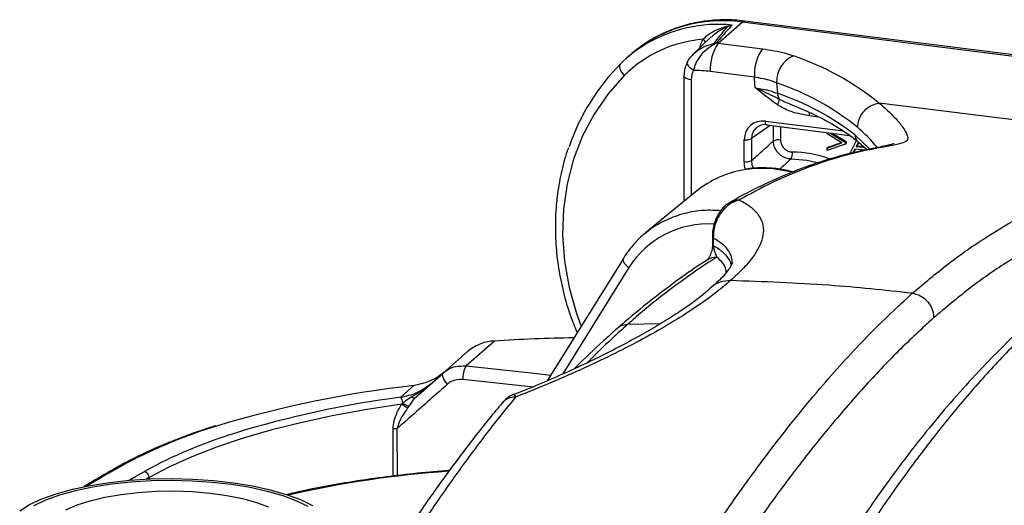
# Model space of a CAD drawing. Units: millimetres. Extents: x 268 to 2208, y 401 to 1316.
# Drawn here: x 1833 to 1921, y 853 to 896 of the extents above; entities that cross this region are included whole.
import ezdxf

# ---------------------------------------------------------------- set-up
doc = ezdxf.new("R2010")
doc.units = ezdxf.units.MM
doc.header["$LTSCALE"] = 3

msp = doc.modelspace()

# ---------------------------------------------------------------- linework, layer by layer
at = {"color": 7, "linetype": 'Continuous', "lineweight": 25}
for p, q in [((1895.434, 894.048), (1897.555, 895.919)), ((1923.764, 892.617), (1897.555, 895.919)), ((1924.014, 892.715), (1897.805, 896.017)), ((1894.814, 894.607), (1893.246, 893.117)), ((1895.434, 894.048), (1899.354, 893.554)), ((1887.633, 893.026), (1887.28, 892.715)), ((1887.769, 893.144), (1887.633, 893.026)), ((1892.388, 891.121), (1892.388, 879.993)), ((1898.647, 891.045), (1894.726, 891.539)), ((1900.618, 890.529), (1900.693, 889.608)), ((1940.457, 884.867), (1909.717, 888.74)), ((1899.727, 886.795), (1907.091, 885.868)), ((1905.097, 886.007), (1905.097, 886.119)), ((1906.409, 885.21), (1905.097, 886.007)), ((1905.341, 886.088), (1906.716, 885.254)), ((1905.56, 886.06), (1906.786, 885.316)), ((1897.743, 883.536), (1897.743, 885.487)), ((1898.382, 885.578), (1898.382, 883.628)), ((1905.097, 884.744), (1906.409, 885.21)), ((1906.716, 885.089), (1905.097, 884.514)), ((1905.167, 884.806), (1906.371, 885.233)), ((1906.716, 885.254), (1906.786, 885.316)), ((1906.716, 885.254), (1906.716, 885.089)), ((1906.716, 885.089), (1906.786, 885.151)), ((1906.786, 885.316), (1906.786, 885.151)), ((1907.113, 884.229), (1907.707, 885.416)), ((1907.874, 885.263), (1907.684, 884.883)), ((1907.684, 884.883), (1907.755, 884.945)), ((1907.902, 885.239), (1907.755, 884.945)), ((1907.755, 884.945), (1908.335, 884.872)), ((1905.097, 884.744), (1905.167, 884.806)), ((1905.097, 884.514), (1905.097, 884.744)), ((1907.57, 884.656), (1907.394, 884.303)), ((1907.607, 884.651), (1907.439, 884.315)), ((1908.443, 884.546), (1907.57, 884.656)), ((1907.684, 884.883), (1908.52, 884.778)), ((1909.109, 884.688), (1908.783, 884.627)), ((1909.526, 884.719), (1909.209, 884.659)), ((1893.538, 880.934), (1888.979, 877.205)), ((1889.001, 877.18), (1889.159, 877.319)), ((1894.913, 876.906), (1894.924, 876.255)), ((1894.924, 876.255), (1894.924, 876.242)), ((1887.002, 874.948), (1880.243, 864.064)), ((1875.549, 867.602), (1873.04, 865.389)), ((1871.018, 864.777), (1873.159, 866.666)), ((1868.551, 862.602), (1871.018, 864.777)), ((1867.227, 862.606), (1868.41, 863.649)), ((1867.303, 861.989), (1867.412, 862.088)), ((1867.953, 861.817), (1867.844, 861.661))]:
    msp.add_line(p, q, dxfattribs=at)
at = {"color": 8, "linetype": 'Continuous', "lineweight": 25}
for p, q in [((1893.034, 890.809), (1893.034, 880.522)), ((1904.367, 887.495), (1903.502, 887.604)), ((1900.037, 886.756), (1898.382, 885.578)), ((1899.613, 887.135), (1906.54, 886.263)), ((1900.326, 885.365), (1900.326, 886.72)), ((1900.964, 886.639), (1900.964, 885.457)), ((1907.564, 885.91), (1908.896, 884.648)), ((1887.498, 874.125), (1881.632, 864.679)), ((1890.306, 869.139), (1887.386, 869.083)), ((1866.558, 855.608), (1866.546, 859.799)), ((1866.895, 859.805), (1866.908, 855.649)), ((1844.895, 855.484), (1844.652, 855.346)), ((1844.895, 855.484), (1844.901, 855.357))]:
    msp.add_line(p, q, dxfattribs=at)
at = {"color": 8, "linetype": 'Continuous', "lineweight": 25, "flags": 128}
for points in [[(1897.805, 896.017), (1897.693, 896.004), (1897.555, 895.919)], [(1893.233, 891.634), (1893.078, 891.741), (1892.943, 891.857), (1892.831, 891.975), (1892.748, 892.093), (1892.696, 892.204), (1892.678, 892.307), (1892.694, 892.395), (1892.703, 892.414)], [(1887.087, 891.182), (1885.648, 889.556), (1884.409, 887.761), (1883.383, 885.817), (1882.583, 883.746), (1882.017, 881.572), (1881.692, 879.319), (1881.612, 877.013), (1881.777, 874.682), (1882.186, 872.35), (1882.834, 870.046), (1883.249, 868.904)], [(1893.034, 890.809), (1892.86, 890.838), (1892.706, 890.877), (1892.578, 890.925), (1892.48, 890.981), (1892.416, 891.042), (1892.389, 891.106), (1892.388, 891.121)], [(1903.476, 887.934), (1903.495, 887.782), (1903.502, 887.604)], [(1899.727, 886.795), (1899.718, 886.797), (1899.689, 886.816), (1899.663, 886.852), (1899.642, 886.904), (1899.626, 886.97), (1899.616, 887.048), (1899.613, 887.135)], [(1908.77, 884.626), (1908.851, 884.641), (1909.209, 884.659)], [(1909.097, 884.689), (1909.168, 884.701), (1909.526, 884.719)], [(1904.225, 883.442), (1903.341, 883.636), (1901.892, 883.764)], [(1887.002, 874.948), (1886.992, 874.931), (1886.971, 874.843), (1886.983, 874.739), (1887.029, 874.622), (1887.107, 874.497), (1887.214, 874.369), (1887.346, 874.244), (1887.498, 874.125)], [(1873.04, 865.389), (1879.077, 864.743), (1880.565, 864.583)], [(1878.927, 863.516), (1878.771, 863.533), (1872.736, 864.178)], [(1843.122, 855.244), (1843.685, 855.569), (1844.464, 856.015)]]:
    msp.add_lwpolyline(points, dxfattribs=at)
at = {"color": 7, "linetype": 'Continuous', "lineweight": 25, "flags": 128}
for points in [[(1886.743, 892.21), (1886.687, 892.136), (1886.661, 892.036), (1886.664, 891.916), (1886.697, 891.78), (1886.759, 891.633), (1886.847, 891.48), (1886.957, 891.328), (1887.087, 891.182)], [(1898.718, 890.093), (1898.654, 890.958), (1898.647, 891.045)], [(1907.834, 885.313), (1907.847, 885.302), (1907.852, 885.297)], [(1871.377, 863.759), (1871.253, 863.911), (1871.146, 864.067), (1871.06, 864.221), (1870.997, 864.368), (1870.961, 864.502), (1870.952, 864.618), (1870.971, 864.711), (1871.018, 864.777)], [(1867.303, 861.989), (1864.246, 861.525), (1861.297, 860.988), (1858.472, 860.382), (1855.785, 859.71), (1853.251, 858.974), (1850.884, 858.18), (1848.694, 857.33), (1846.694, 856.43), (1844.895, 855.484)], [(1833.392, 852.523), (1834.276, 853.076), (1835.366, 853.587), (1836.643, 854.048), (1838.086, 854.45), (1839.672, 854.788), (1841.374, 855.055), (1843.164, 855.247), (1845.014, 855.362), (1846.892, 855.396), (1848.769, 855.351), (1850.612, 855.225), (1852.392, 855.023), (1854.08, 854.746), (1855.647, 854.399), (1857.069, 853.988), (1858.322, 853.52), (1859.385, 853.003)], [(1834.665, 852.996), (1835.721, 853.491), (1836.958, 853.937), (1838.356, 854.327), (1839.893, 854.654), (1841.542, 854.913), (1843.276, 855.099), (1845.068, 855.21), (1846.888, 855.244), (1848.706, 855.2), (1850.492, 855.078), (1852.217, 854.882), (1853.852, 854.613), (1855.371, 854.278), (1856.748, 853.88), (1857.962, 853.426), (1858.992, 852.925)], [(1837.504, 852.623), (1838.487, 853.051), (1839.647, 853.427), (1840.958, 853.742), (1842.393, 853.99), (1843.921, 854.166), (1845.509, 854.266), (1847.125, 854.288), (1848.733, 854.231), (1850.298, 854.097), (1851.789, 853.888), (1853.172, 853.609), (1854.419, 853.266), (1855.503, 852.866)]]:
    msp.add_lwpolyline(points, dxfattribs=at)
at = {"color": 8, "linetype": 'Continuous', "lineweight": 25}
for centre, radius, start, end in [((1895.773, 883.558), 12.489, 81.79704, 129.86041), ((1895.431, 883.047), 12.678, 84.38598, 120.86813), ((1896.7, 892.931), 3.014, 150.78567, 167.01496), ((1893.718, 893.811), 0.686, 28.5014, 59.30101), ((1908.389, 885.924), 0.826, 181.00469, 227.71058), ((1901.885, 874.427), 9.963, 70.04357, 89.29068), ((1899.327, 872.764), 10.168, 75.72097, 99.07996), ((1897.301, 878.441), 1.695, 90.6534, 119.41672), ((1895.129, 876.909), 0.216, 183.30046, 231.43439), ((1895.14, 876.258), 0.217, 184.23651, 231.25128), ((1895.342, 873.372), 1.683, 91.15036, 122.19258), ((1877.4, 861.076), 1.552, 88.929, 139.63799), ((1864.413, 815.968), 46.113, 106.9691, 118.64923), ((1865.055, 818.51), 42.786, 107.11471, 118.76817), ((1944.327, 677.446), 206.024, 119.68286, 120.62715), ((1842.23, 856.089), 0.354, 77.82232, 119.20759), ((1878.026, 763.196), 93.073, 94.03464, 102.8895)]:
    msp.add_arc(centre, radius, start, end, dxfattribs=at)
at = {"color": 7, "linetype": 'Continuous', "lineweight": 25}
for centre, radius, start, end in [((1896.327, 895.698), 0.199, 223.19179, 251.04653), ((1895.018, 883.94), 11.699, 121.3737, 135.01401), ((1895.013, 883.173), 11.269, 94.80718, 134.70207), ((1898.656, 891.785), 3.938, 144.93094, 183.59311), ((1895.185, 893.097), 0.974, 85.53518, 95.5081), ((1893.656, 879.938), 14.221, 82.81898, 83.51795), ((1902.577, 891.291), 3.938, 144.93094, 183.59311), ((1903.074, 890.664), 2.46, 113.17453, 183.13415), ((1894.382, 869.906), 24.281, 50.86772, 71.45086), ((1900.406, 878.637), 19.259, 135.18698, 161.14381), ((1894.795, 890.821), 1.761, 152.49979, 180.38241), ((1893.212, 879.564), 12.07, 82.79184, 89.89941), ((1893.286, 868.678), 23.049, 50.85775, 71.4527), ((1901.529, 889.6), 0.837, 179.40333, 219.5492), ((1892.952, 866.997), 23.9, 52.3105, 71.1022), ((1899.33, 889.426), 1.595, 328.06273, 346.97825), ((1897.926, 886.483), 1.013, 259.6224, 296.71256), ((1900.782, 884.46), 1.013, 79.6224, 116.71256), ((1901.141, 884.227), 0.882, 328.36998, 10.6143), ((1897.926, 884.533), 1.013, 259.6224, 296.71256), ((1899.125, 874.054), 8.862, 99.10422, 129.0771), ((1884.971, 722.317), 145.59, 90.92635, 93.71075), ((1874.913, 864.276), 2.18, 149.29136, 182.56591), ((1878.925, 767.915), 96.309, 96.26782, 106.88296), ((1878.115, 776.831), 86.463, 97.23432, 107.25764), ((1866.571, 862.08), 0.841, 0.55175, 38.72866), ((1868.411, 862.878), 0.309, 225.62748, 296.88246), ((1860.568, 850.308), 13.484, 57.34705, 60.0346), ((1869.316, 865.22), 3.666, 238.70291, 248.16727), ((1866.75, 858.094), 1.717, 85.16232, 96.83505), ((1844.324, 855.461), 0.572, 2.35713, 75.80661)]:
    msp.add_arc(centre, radius, start, end, dxfattribs=at)
for centre, major_axis, ratio, start_param, end_param in [((1899.615, 885.248), (-1.324, 1.502), 0.880844, 5.498396, 7.067974), ((1899.792, 885.404), (-1.032, 1.093), 0.879896, 5.468234, 7.037812), ((1855.183, 1809.463), (-38.663, 1179.397), 0.012787, 3.798876, 3.799779)]:
    msp.add_ellipse(centre, major_axis=major_axis, ratio=ratio, start_param=start_param, end_param=end_param, dxfattribs=at)
at = {"color": 8, "linetype": 'Continuous', "lineweight": 25}
msp.add_ellipse((1895.758, 868.224), major_axis=(-6.559, 7.862), ratio=0.887594, start_param=5.601052, end_param=6.56907, dxfattribs=at)
at = {"color": 7, "linetype": 'Continuous', "lineweight": 25}
for points, knots in [([(1897.805, 896.017), (1897.49, 896.051), (1896.615, 896.143), (1895.181, 896.134), (1893.534, 895.929), (1891.945, 895.521), (1890.439, 894.917), (1889.027, 894.14), (1888.191, 893.478), (1887.774, 893.148)], [0, 0, 0, 0, 0.0859699, 0.2393334, 0.3924784, 0.5451521, 0.6973302, 0.8490415, 1, 1, 1, 1]), ([(1894.069, 894.402), (1894.211, 894.537), (1894.552, 894.864), (1895.285, 895.27), (1895.877, 895.462), (1896.182, 895.561)], [0, 0, 0, 0, 0.255933, 0.617025, 1, 1, 1, 1]), ([(1896.263, 895.509), (1895.96, 895.373), (1895.439, 895.139), (1895.007, 894.754), (1894.826, 894.592)], [0, 0, 0, 0, 0.580978, 1, 1, 1, 1]), ([(1895.092, 894.067), (1895.415, 894.489), (1895.785, 894.972), (1896.21, 895.45), (1896.263, 895.509)], [0, 0, 0, 0, 0.875094, 1, 1, 1, 1]), ([(1896.672, 895.663), (1896.571, 895.557), (1896.076, 895.028), (1895.623, 894.494), (1895.261, 894.068)], [0, 0, 0, 0, 0.20183, 1, 1, 1, 1]), ([(1896.182, 895.561), (1896.342, 895.603), (1896.504, 895.644), (1896.669, 895.663), (1896.672, 895.663)], [0, 0, 0, 0, 0.984442, 1, 1, 1, 1]), ([(1896.672, 895.663), (1896.669, 895.663), (1896.532, 895.626), (1896.396, 895.567), (1896.263, 895.509)], [0, 0, 0, 0, 0.015288, 1, 1, 1, 1]), ([(1895.261, 894.068), (1895.249, 894.057), (1895.222, 894.031), (1895.129, 893.968), (1894.973, 893.879), (1894.597, 893.654), (1894.04, 893.22), (1893.517, 892.496), (1893.299, 891.934), (1893.242, 891.676), (1893.233, 891.634)], [0, 0, 0, 0, 0.029347, 0.066787, 0.145999, 0.218279, 0.48798, 0.757407, 0.960475, 1, 1, 1, 1]), ([(1893.256, 893.105), (1893.204, 893.062), (1892.984, 892.878), (1892.8, 892.63), (1892.711, 892.424), (1892.706, 892.412)], [0, 0, 0, 0, 0.2238904, 0.9520191, 1, 1, 1, 1]), ([(1899.354, 893.554), (1899.712, 893.502), (1900.438, 893.396), (1901.363, 893.179), (1901.875, 893.004), (1902.106, 892.925)], [0, 0, 0, 0, 0.3475516, 0.7051835, 1, 1, 1, 1]), ([(1892.703, 892.413), (1892.635, 892.266), (1892.467, 891.903), (1892.393, 891.453), (1892.388, 891.166), (1892.388, 891.121)], [0, 0, 0, 0, 0.364004, 0.900569, 1, 1, 1, 1]), ([(1900.618, 890.529), (1900.453, 890.592), (1899.894, 890.806), (1899.163, 890.946), (1898.647, 891.045)], [0, 0, 0, 0, 0.295483, 1, 1, 1, 1]), ([(1900.684, 888.582), (1900.022, 889.07), (1899.357, 889.559), (1898.721, 890.09), (1898.718, 890.093)], [0, 0, 0, 0, 0.9949019, 1, 1, 1, 1]), ([(1898.718, 890.093), (1898.941, 890.058), (1899.685, 889.943), (1900.277, 889.746), (1900.693, 889.608)], [0, 0, 0, 0, 0.2991646, 1, 1, 1, 1]), ([(1898.718, 890.093), (1898.722, 890.091), (1898.759, 890.076), (1898.924, 890.008), (1899.679, 889.684), (1900.34, 889.346), (1900.884, 889.067)], [0, 0, 0, 0, 0.005598, 0.047586, 0.215812, 1, 1, 1, 1]), ([(1903.502, 887.604), (1903.12, 887.672), (1902.344, 887.808), (1901.393, 888.166), (1900.86, 888.479), (1900.684, 888.582)], [0, 0, 0, 0, 0.394441, 0.800376, 1, 1, 1, 1]), ([(1901.752, 888.669), (1901.848, 888.632), (1902.543, 888.363), (1903.727, 887.837), (1905.223, 887.081), (1906.523, 886.299), (1907.361, 885.7), (1907.769, 885.366), (1907.851, 885.298)], [0, 0, 0, 0, 0.036394, 0.264179, 0.49135, 0.71772, 0.94327, 1, 1, 1, 1]), ([(1907.836, 886.554), (1907.835, 886.59), (1907.832, 886.75), (1907.878, 887.128), (1908.087, 887.672), (1908.514, 888.204), (1909.074, 888.599), (1909.495, 888.693), (1909.706, 888.74)], [0, 0, 0, 0, 0.035551, 0.160037, 0.370028, 0.580019, 0.79001, 1, 1, 1, 1]), ([(1909.717, 888.74), (1909.717, 888.74), (1910.254, 888.288), (1911.083, 887.511), (1911.865, 886.576), (1912.245, 885.896), (1912.296, 885.435), (1911.887, 885.183), (1910.983, 884.973), (1910.011, 884.803), (1909.526, 884.719)], [0, 0, 0, 0, 0.000002, 0.155495, 0.281563, 0.408032, 0.534063, 0.689115, 0.844753, 1, 1, 1, 1]), ([(1909.706, 888.74), (1909.707, 888.74), (1909.711, 888.741), (1909.714, 888.74), (1909.717, 888.74), (1909.717, 888.74)], [0, 0, 0, 0, 0.377873, 0.875778, 1, 1, 1, 1]), ([(1898.382, 883.628), (1898.694, 883.908), (1899.343, 884.487), (1899.991, 885.066), (1900.326, 885.365)], [0, 0, 0, 0, 0.482622, 1, 1, 1, 1]), ([(1901.892, 883.764), (1901.735, 883.782), (1901.419, 883.817), (1900.974, 884.067), (1900.619, 884.43), (1900.375, 884.884), (1900.342, 885.204), (1900.326, 885.365)], [0, 0, 0, 0, 0.199929, 0.399908, 0.599738, 0.799457, 1, 1, 1, 1]), ([(1900.964, 885.457), (1900.974, 885.349), (1900.995, 885.134), (1901.157, 884.831), (1901.394, 884.589), (1901.691, 884.423), (1901.903, 884.401), (1902.008, 884.389)], [0, 0, 0, 0, 0.2005718, 0.4002772, 0.600077, 0.8000421, 1, 1, 1, 1]), ([(1907.823, 885.304), (1907.976, 885.182), (1908.282, 884.935), (1908.504, 884.718), (1908.615, 884.609)], [0, 0, 0, 0, 0.498722, 1, 1, 1, 1]), ([(1911.028, 885.134), (1911.03, 885.135), (1911.037, 885.138), (1910.877, 885.08), (1910.552, 884.992), (1909.988, 884.863), (1909.494, 884.76), (1909.134, 884.694), (1909.098, 884.687)], [0, 0, 0, 0, 0.084432, 0.256307, 0.465853, 0.706764, 0.970185, 1, 1, 1, 1]), ([(1882.135, 884.773), (1882.096, 884.673), (1881.809, 883.941), (1881.455, 882.493), (1881.09, 880.448), (1880.938, 878.346), (1880.979, 876.217), (1881.216, 874.076), (1881.654, 871.945), (1882.206, 870.022), (1882.692, 868.839), (1882.898, 868.339)], [0, 0, 0, 0, 0.02002, 0.146459, 0.272997, 0.399637, 0.526372, 0.653194, 0.78009, 0.907048, 1, 1, 1, 1]), ([(1908.773, 884.612), (1908.483, 884.556), (1907.281, 884.321), (1905.185, 883.752), (1902.513, 882.845), (1899.901, 881.718), (1897.896, 880.739), (1896.754, 880.063), (1896.465, 879.891)], [0, 0, 0, 0, 0.070873, 0.294395, 0.510688, 0.720199, 0.929196, 1, 1, 1, 1]), ([(1909.209, 884.659), (1909.091, 884.636), (1908.016, 884.426), (1905.978, 883.919), (1903.088, 882.935), (1900.187, 881.703), (1898.25, 880.658), (1897.281, 880.135)], [0, 0, 0, 0, 0.029925, 0.271784, 0.513905, 0.75682, 1, 1, 1, 1]), ([(1902.084, 882.623), (1901.64, 882.726), (1900.72, 882.939), (1899.315, 882.995), (1898.325, 882.963), (1897.842, 882.848), (1897.812, 882.841)], [0, 0, 0, 0, 0.310751, 0.644875, 0.978352, 1, 1, 1, 1]), ([(1912.667, 871.849), (1913.708, 872.723), (1915.79, 874.472), (1918.901, 876.665), (1921.996, 878.524), (1924.98, 879.985), (1927.877, 881.107), (1930.684, 881.891), (1933.503, 882.461), (1936.252, 882.451), (1938.098, 882.572), (1939.021, 882.633)], [0, 0, 0, 0, 0.1144, 0.228798, 0.343978, 0.45916, 0.564064, 0.67282, 0.781578, 0.890795, 1, 1, 1, 1]), ([(1896.476, 879.902), (1896.376, 879.847), (1896.09, 879.691), (1895.705, 879.294), (1895.339, 878.756), (1895.082, 878.133), (1894.929, 877.499), (1894.923, 877.088), (1894.92, 876.897)], [0, 0, 0, 0, 0.098873, 0.281274, 0.485037, 0.676345, 0.849167, 1, 1, 1, 1]), ([(1897.281, 880.135), (1897.026, 880.047), (1896.657, 879.919), (1896.056, 879.468), (1895.559, 878.897), (1895.19, 878.116), (1895.006, 877.409), (1894.998, 876.967), (1894.994, 876.74)], [0, 0, 0, 0, 0.212669, 0.306733, 0.544741, 0.718557, 0.855751, 1, 1, 1, 1]), ([(1897.281, 880.135), (1897.379, 880.085), (1897.84, 879.849), (1898.514, 879.383), (1899.133, 878.684), (1899.45, 877.895), (1899.456, 877.034), (1899.166, 876.116), (1898.591, 875.14), (1897.74, 874.091), (1896.925, 873.341), (1896.517, 872.967)], [0, 0, 0, 0, 0.0325603, 0.1534995, 0.2744368, 0.3988372, 0.5232353, 0.6407545, 0.7582722, 0.8791355, 1, 1, 1, 1]), ([(1940.696, 880.349), (1939.934, 880.273), (1938.41, 880.121), (1936.159, 880.147), (1933.492, 879.893), (1930.379, 879.096), (1927.019, 877.859), (1923.808, 876.282), (1920.752, 874.448), (1917.666, 872.275), (1915.59, 870.532), (1914.552, 869.66)], [0, 0, 0, 0, 0.090268, 0.180567, 0.270821, 0.406411, 0.541998, 0.656111, 0.770221, 0.885109, 1, 1, 1, 1]), ([(1889.159, 877.326), (1889.082, 877.273), (1888.626, 876.957), (1887.936, 876.234), (1887.327, 875.462), (1887.047, 875.019), (1887.002, 874.948)], [0, 0, 0, 0, 0.087551, 0.515774, 0.921961, 1, 1, 1, 1]), ([(1894.924, 876.243), (1894.924, 876.242), (1894.926, 876.202), (1894.922, 876.09), (1894.908, 875.921), (1894.875, 875.722), (1894.82, 875.495), (1894.731, 875.237), (1894.613, 875.001), (1894.492, 874.832), (1894.432, 874.788), (1894.449, 874.797), (1894.451, 874.798)], [0, 0, 0, 0, 0.0016508, 0.0446415, 0.0884787, 0.1426075, 0.2160922, 0.3225036, 0.4862225, 0.6938224, 0.9555656, 1, 1, 1, 1]), ([(1895.004, 876.089), (1895.004, 876.081), (1895.002, 876.065), (1895.001, 876.036), (1895.002, 876.003), (1895.005, 875.948), (1895.023, 875.82), (1895.105, 875.52), (1895.211, 875.281), (1895.284, 875.111), (1895.309, 875.054)], [0, 0, 0, 0, 0.008947, 0.017952, 0.026171, 0.04021, 0.075918, 0.208522, 0.73485, 1, 1, 1, 1]), ([(1894.446, 874.796), (1894.444, 874.794), (1893.7, 874.34), (1892.136, 873.259), (1889.707, 871.431), (1887.767, 869.857), (1886.637, 868.877), (1886.387, 868.661)], [0, 0, 0, 0, 0.00096, 0.273929, 0.57146, 0.905606, 1, 1, 1, 1]), ([(1895.309, 875.054), (1894.832, 874.748), (1893.403, 873.831), (1891.024, 872.113), (1888.862, 870.367), (1887.651, 869.314), (1887.386, 869.083)], [0, 0, 0, 0, 0.179725, 0.53921, 0.899078, 1, 1, 1, 1]), ([(1896.684, 874.566), (1896.685, 874.571), (1896.688, 874.589), (1896.634, 874.418), (1896.441, 874.079), (1896.086, 873.603), (1895.574, 873.036), (1895.085, 872.602), (1894.842, 872.385)], [0, 0, 0, 0, 0.070314, 0.257436, 0.438063, 0.62145, 0.811028, 1, 1, 1, 1]), ([(1896.388, 874.802), (1896.408, 874.776), (1896.523, 874.63), (1896.547, 874.459), (1896.567, 874.318)], [0, 0, 0, 0, 0.173933, 1, 1, 1, 1]), ([(1896.517, 872.967), (1896.07, 872.586), (1895.175, 871.826), (1893.491, 870.628), (1891.557, 869.387), (1889.357, 868.113), (1886.929, 866.827), (1884.267, 865.53), (1881.381, 864.234), (1879.053, 863.266), (1877.708, 862.737), (1877.429, 862.628)], [0, 0, 0, 0, 0.117515, 0.23503, 0.355896, 0.476765, 0.597687, 0.718611, 0.843024, 0.96744, 1, 1, 1, 1]), ([(1912.667, 871.849), (1910.2, 872.111), (1904.806, 872.685), (1899.433, 872.867), (1896.517, 872.967)], [0, 0, 0, 0, 0.457276, 1, 1, 1, 1]), ([(1894.781, 872.337), (1894.541, 872.124), (1894.015, 871.657), (1892.979, 870.874), (1891.718, 870.009), (1890.264, 869.1), (1888.632, 868.155), (1886.83, 867.178), (1884.865, 866.178), (1882.741, 865.162), (1880.456, 864.145), (1878.624, 863.368), (1877.523, 862.944), (1877.265, 862.845)], [0, 0, 0, 0, 0.07899, 0.172726, 0.268024, 0.364723, 0.462595, 0.561152, 0.660684, 0.762559, 0.865144, 0.968419, 1, 1, 1, 1]), ([(1885.47, 835.405), (1886.279, 836.717), (1887.899, 839.341), (1890.3, 843.483), (1893.126, 848.087), (1896.392, 852.926), (1899.623, 857.382), (1902.404, 860.933), (1905.274, 864.375), (1908.7, 868.158), (1911.343, 870.617), (1912.667, 871.849)], [0, 0, 0, 0, 0.090073, 0.180178, 0.270237, 0.405537, 0.540834, 0.625542, 0.710324, 0.85496, 1, 1, 1, 1]), ([(1912.667, 871.849), (1912.877, 871.803), (1913.298, 871.712), (1913.861, 871.321), (1914.291, 870.792), (1914.51, 870.237), (1914.556, 869.854), (1914.553, 869.688), (1914.552, 869.66)], [0, 0, 0, 0, 0.208886, 0.417773, 0.62666, 0.83555, 0.971603, 1, 1, 1, 1]), ([(1924.915, 870.305), (1923.874, 869.341), (1921.792, 867.413), (1918.681, 864.083), (1915.585, 860.425), (1912.602, 856.546), (1909.705, 852.462), (1906.898, 848.18), (1904.079, 843.646), (1901.33, 838.626), (1899.484, 835.379), (1898.561, 833.756)], [0, 0, 0, 0, 0.1144, 0.228798, 0.343978, 0.45916, 0.564064, 0.67282, 0.781578, 0.890795, 1, 1, 1, 1]), ([(1914.552, 869.66), (1913.518, 868.705), (1911.45, 866.795), (1908.332, 863.501), (1905.207, 859.885), (1901.897, 855.708), (1898.416, 850.915), (1895.17, 846.11), (1892.35, 841.526), (1889.945, 837.387), (1888.329, 834.764), (1887.521, 833.453)], [0, 0, 0, 0, 0.1141118, 0.2282209, 0.3431107, 0.4580017, 0.5930203, 0.7280413, 0.8186735, 0.9093529, 1, 1, 1, 1]), ([(1923.548, 869.831), (1923.36, 869.66), (1922.309, 868.707), (1920.46, 866.884), (1918.055, 864.389), (1915.806, 861.872), (1913.612, 859.236), (1911.435, 856.405), (1909.181, 853.282), (1906.882, 849.897), (1904.534, 846.225), (1902.195, 842.35), (1900.097, 838.682), (1898.399, 835.564), (1897.458, 833.843), (1897.052, 833.185), (1897.034, 833.155)], [0, 0, 0, 0, 0.020487, 0.11431, 0.201251, 0.282999, 0.360699, 0.443154, 0.52519, 0.614484, 0.704407, 0.795056, 0.886495, 0.951225, 0.997819, 1, 1, 1, 1]), ([(1886.347, 868.623), (1885.989, 868.3), (1884.778, 867.206), (1883.539, 866.049), (1882.66, 865.151), (1882.638, 865.128)], [0, 0, 0, 0, 0.289733, 0.982064, 1, 1, 1, 1]), ([(1875.549, 867.602), (1875.494, 867.599), (1875.038, 867.575), (1874.162, 867.382), (1873.494, 866.905), (1873.159, 866.666)], [0, 0, 0, 0, 0.062917, 0.528898, 1, 1, 1, 1]), ([(1871.09, 864.841), (1870.883, 864.678), (1870.459, 864.346), (1869.552, 863.897), (1868.855, 863.745), (1868.41, 863.649)], [0, 0, 0, 0, 0.258658, 0.527615, 1, 1, 1, 1]), ([(1871.018, 864.777), (1871.095, 864.84), (1871.408, 865.095), (1872.079, 865.401), (1872.719, 865.393), (1873.04, 865.389)], [0, 0, 0, 0, 0.140485, 0.57014, 1, 1, 1, 1]), ([(1872.736, 864.178), (1872.521, 864.179), (1872.091, 864.182), (1871.64, 863.974), (1871.429, 863.802), (1871.377, 863.759)], [0, 0, 0, 0, 0.42972, 0.859457, 1, 1, 1, 1]), ([(1871.377, 863.759), (1870.919, 863.356), (1869.426, 862.038), (1867.932, 860.72), (1866.895, 859.805)], [0, 0, 0, 0, 0.306189, 1, 1, 1, 1]), ([(1867.227, 862.606), (1867.721, 862.716), (1868.698, 862.936), (1869.566, 863.565), (1869.995, 863.876)], [0, 0, 0, 0, 0.505456, 1, 1, 1, 1]), ([(1868.195, 862.657), (1868.461, 862.805), (1869.006, 863.108), (1869.526, 863.485), (1869.843, 863.744), (1869.911, 863.801), (1869.981, 863.863), (1869.992, 863.873), (1869.995, 863.876)], [0, 0, 0, 0, 0.428115, 0.874816, 0.875162, 0.979695, 0.994333, 1, 1, 1, 1]), ([(1877.429, 862.628), (1876.97, 862.065), (1875.592, 860.378), (1873.312, 857.392), (1870.749, 853.792), (1868.354, 850.221), (1866.874, 847.854), (1866.134, 846.67)], [0, 0, 0, 0, 0.119704, 0.359136, 0.598822, 0.799336, 1, 1, 1, 1]), ([(1867.412, 862.088), (1867.503, 862.172), (1867.751, 862.399), (1868.023, 862.557), (1868.195, 862.657)], [0, 0, 0, 0, 0.368112, 1, 1, 1, 1]), ([(1868.551, 862.602), (1868.427, 862.467), (1868.211, 862.232), (1868.03, 861.941), (1867.953, 861.817)], [0, 0, 0, 0, 0.573474, 1, 1, 1, 1]), ([(1877.263, 862.851), (1877.139, 862.799), (1876.848, 862.675), (1876.502, 862.403), (1876.316, 862.182), (1876.236, 862.087)], [0, 0, 0, 0, 0.299768, 0.699882, 1, 1, 1, 1]), ([(1876.227, 862.074), (1876.045, 861.861), (1875.012, 860.652), (1873.151, 858.265), (1870.663, 854.931), (1868.206, 851.389), (1866.24, 848.427), (1865.091, 846.575), (1864.749, 846.023)], [0, 0, 0, 0, 0.04647, 0.263644, 0.48014, 0.69208, 0.908264, 1, 1, 1, 1]), ([(1866.546, 859.799), (1866.572, 860.046), (1866.652, 860.813), (1867.04, 861.514), (1867.303, 861.989)], [0, 0, 0, 0, 0.321894, 1, 1, 1, 1]), ([(1867.844, 861.661), (1867.563, 861.255), (1867.156, 860.667), (1866.957, 860.009), (1866.895, 859.805)], [0, 0, 0, 0, 0.688969, 1, 1, 1, 1]), ([(1850.802, 860.073), (1850.704, 860.044), (1849.8, 859.773), (1848.224, 859.211), (1846.097, 858.387), (1844.181, 857.526), (1842.866, 856.855), (1842.197, 856.478), (1842.057, 856.399)], [0, 0, 0, 0, 0.028105, 0.25923, 0.49053, 0.722037, 0.941772, 1, 1, 1, 1]), ([(1842.057, 856.399), (1841.284, 855.959), (1840.272, 855.382), (1839.306, 854.797), (1839.077, 854.658)], [0, 0, 0, 0, 0.762848, 1, 1, 1, 1]), ([(1871.564, 856.102), (1871.439, 856.094), (1870.362, 856.018), (1868.361, 855.829), (1865.598, 855.508), (1862.91, 855.118), (1860.317, 854.661), (1858.356, 854.269), (1857.304, 854.01), (1857.042, 853.946)], [0, 0, 0, 0, 0.02384, 0.206672, 0.389586, 0.572588, 0.755704, 0.938966, 1, 1, 1, 1])]:
    msp.add_open_spline(points, degree=3, knots=knots, dxfattribs=at)
at = {"color": 8, "linetype": 'Continuous', "lineweight": 25}
for points, knots in [([(1893.255, 893.106), (1893.442, 893.267), (1893.841, 893.612), (1894.423, 893.845), (1894.827, 893.969), (1894.982, 894.012), (1895.066, 894.046), (1895.087, 894.06), (1895.091, 894.066), (1895.092, 894.067)], [0, 0, 0, 0, 0.351002, 0.751667, 0.849693, 0.941622, 0.975861, 0.994716, 1, 1, 1, 1]), ([(1900.884, 889.067), (1901.03, 888.99), (1901.319, 888.837), (1901.615, 888.748), (1901.762, 888.704)], [0, 0, 0, 0, 0.503162, 1, 1, 1, 1]), ([(1909.559, 884.778), (1909.421, 884.953), (1909.015, 885.465), (1908.304, 886.121), (1907.836, 886.554)], [0, 0, 0, 0, 0.340306, 1, 1, 1, 1]), ([(1897.866, 882.854), (1897.864, 882.857), (1897.751, 883.067), (1897.747, 883.303), (1897.743, 883.536)], [0, 0, 0, 0, 0.015338, 1, 1, 1, 1]), ([(1898.382, 883.628), (1898.391, 883.454), (1898.405, 883.205), (1898.536, 882.984), (1898.576, 882.917)], [0, 0, 0, 0, 0.695683, 1, 1, 1, 1]), ([(1901.892, 883.764), (1901.561, 883.465), (1901.229, 883.164), (1900.896, 882.863), (1900.895, 882.862)], [0, 0, 0, 0, 0.995712, 1, 1, 1, 1]), ([(1889.159, 877.319), (1889.232, 877.385), (1889.726, 877.832), (1890.824, 878.409), (1892.426, 879.001), (1894.062, 879.286), (1895.168, 879.234), (1895.675, 879.211)], [0, 0, 0, 0, 0.043384, 0.293871, 0.537292, 0.787773, 1, 1, 1, 1]), ([(1896.649, 874.512), (1896.656, 874.641), (1896.674, 875.027), (1896.407, 875.592), (1895.883, 876.216), (1895.291, 876.565), (1894.994, 876.74)], [0, 0, 0, 0, 0.141782, 0.423207, 0.7106, 1, 1, 1, 1]), ([(1895.004, 876.089), (1895.068, 876.052), (1895.438, 875.833), (1895.98, 875.428), (1896.257, 875.002), (1896.388, 874.802)], [0, 0, 0, 0, 0.098101, 0.575332, 1, 1, 1, 1]), ([(1896.126, 873.675), (1896.128, 873.767), (1896.137, 874.302), (1895.684, 874.714), (1895.309, 875.054)], [0, 0, 0, 0, 0.17266, 1, 1, 1, 1]), ([(1896.517, 872.967), (1896.212, 872.937), (1895.601, 872.878), (1895.004, 872.597), (1894.809, 872.343), (1894.796, 872.325)], [0, 0, 0, 0, 0.481645, 0.96329, 1, 1, 1, 1]), ([(1887.386, 869.083), (1886.915, 868.662), (1885.716, 867.589), (1884.524, 866.402), (1883.799, 865.68)], [0, 0, 0, 0, 0.3923305, 1, 1, 1, 1]), ([(1886.331, 868.644), (1886.477, 868.762), (1886.78, 869.006), (1887.179, 869.057), (1887.386, 869.083)], [0, 0, 0, 0, 0.482977, 1, 1, 1, 1]), ([(1877.271, 862.829), (1877.297, 862.837), (1877.34, 862.85), (1877.404, 862.69), (1877.429, 862.628)], [0, 0, 0, 0, 0.608673, 1, 1, 1, 1])]:
    msp.add_open_spline(points, degree=3, knots=knots, dxfattribs=at)

doc.saveas('drawing.dxf')
